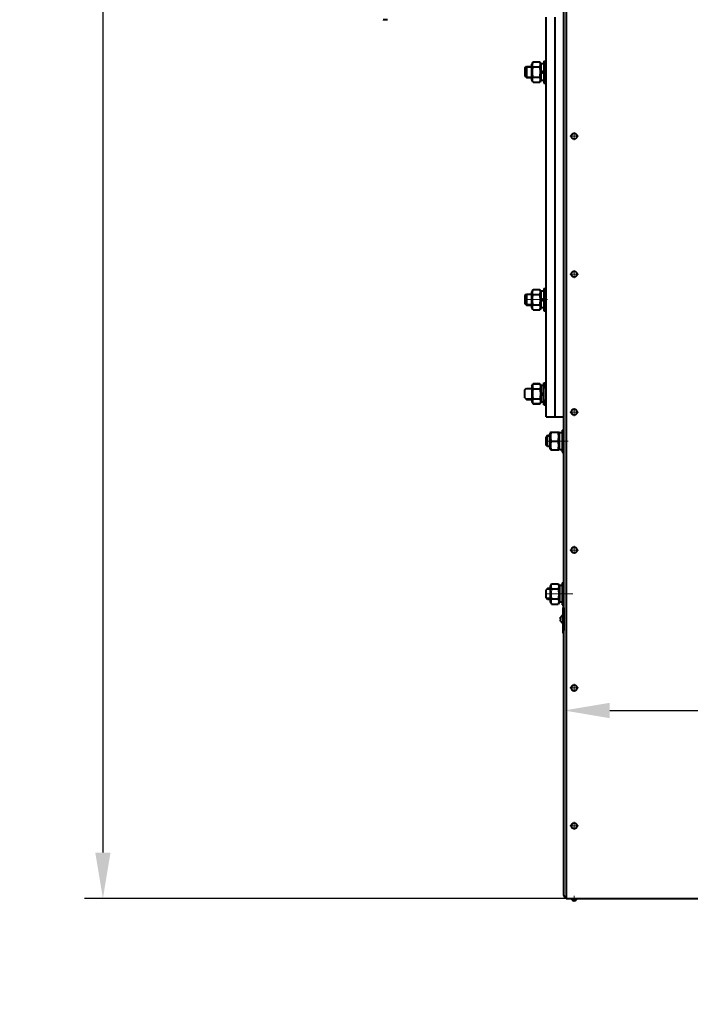
# Model space of a CAD drawing. Units: millimetres. Extents: x -26699 to -8879, y -32782 to -24382.
# Drawn here: x -24154 to -23425, y -28028 to -26958 of the extents above; entities that cross this region are included whole.
import ezdxf

# ---------------------------------------------------------------- set-up
doc = ezdxf.new("R2010")
doc.units = ezdxf.units.MM
doc.linetypes.add('CENTER', pattern=[50.8, 31.75, -6.35, 6.35, -6.35])
for name, color, linetype, lineweight in [('котел', 150, 'Continuous', 40), ('оси', 253, 'CENTER', 13), ('размеры', 253, 'Continuous', 13)]:
    doc.layers.add(name, color=color, linetype=linetype, lineweight=lineweight)
doc.styles.add('энтророс', font='geniso.shx', dxfattribs={"height": 60})
doc.dimstyles.new('20', dxfattribs={"dimtxt": 60, "dimasz": 50, "dimexe": 20, "dimexo": 0.625, "dimgap": 20, "dimtad": 1, "dimdec": 0, "dimtxsty": 'энтророс', "dimcen": 2.5, "dimadec": 0, "dimazin": 0, "dimtfac": 1, "dimtdec": 0, "dimtmove": 0, "dimatfit": 3, "dimfxl": 1, "dimtfill": 1, "dimarcsym": 0})

# ---------------------------------------------------------------- blocks, each defined once
blk = doc.blocks.new('*D28')
at = {"layer": 'Defpoints', "color": 0, "ltscale": 10, "transparency": 16777216}
for p in [(-23490.1, -25236), (-24063.9, -27913.4), (-23436.4, -27913.4)]:
    blk.add_point(p, dxfattribs=at)
at = {"layer": 'размеры', "color": 0, "lineweight": -2, "ltscale": 10, "transparency": 16777216}
for p, q in [((-23490.8, -25236), (-24083.9, -25236)), ((-24063.9, -25286), (-24063.9, -27863.4)), ((-23437, -27913.4), (-24083.9, -27913.4))]:
    blk.add_line(p, q, dxfattribs=at)
at = {"layer": 'размеры', "color": 0, "ltscale": 10, "transparency": 16777216}
for points in [[(-24072.2, -25286), (-24055.6, -25286), (-24063.9, -25236)], [(-24072.2, -27863.4), (-24055.6, -27863.4), (-24063.9, -27913.4)]]:
    blk.add_solid(points, dxfattribs=at)
at = {"layer": 'размеры', "color": 0, "ltscale": 10, "transparency": 16777216, "insert": (-24113.9, -26563.7), "char_height": 60, "attachment_point": 5, "rotation": 90, "style": 'энтророс', "bg_fill": 3, "box_fill_scale": 1.1, "bg_fill_color": 256, "bg_fill_true_color": 13158600, "bg_fill_transparency": 0}
blk.add_mtext('%%c2678', dxfattribs=at)
blk = doc.blocks.new('*D43')
at = {"layer": 'Defpoints', "color": 0, "ltscale": 10, "transparency": 16777216}
for p in [(-22666.5, -27708.9), (-23562.2, -27836.9), (-22666.5, -28028.4)]:
    blk.add_point(p, dxfattribs=at)
at = {"layer": 'размеры', "color": 0, "lineweight": -2, "ltscale": 10, "transparency": 16777216}
for p, q in [((-23562.2, -27836.3), (-23562.2, -27688.9)), ((-22666.5, -28027.8), (-22666.5, -27688.9)), ((-23512.2, -27708.9), (-22716.5, -27708.9))]:
    blk.add_line(p, q, dxfattribs=at)
at = {"layer": 'размеры', "color": 0, "ltscale": 10, "transparency": 16777216}
for points in [[(-23512.2, -27700.6), (-23512.2, -27717.3), (-23562.2, -27708.9)], [(-22716.5, -27700.6), (-22716.5, -27717.3), (-22666.5, -27708.9)]]:
    blk.add_solid(points, dxfattribs=at)
at = {"layer": 'размеры', "color": 0, "ltscale": 10, "transparency": 16777216, "insert": (-23196.3, -27658.9), "char_height": 60, "attachment_point": 5, "style": 'энтророс', "bg_fill": 3, "box_fill_scale": 1.1, "bg_fill_color": 256, "bg_fill_true_color": 13158600, "bg_fill_transparency": 0}
blk.add_mtext('896', dxfattribs=at)

msp = doc.modelspace()

# ---------------------------------------------------------------- linework, layer by layer
at = {"layer": 'котел'}
for p, q in [((-23562.21409, -27909.97184), (-23562.21409, -26574.68402)), ((-23559.51409, -26574.68402), (-23559.51409, -27913.37184)), ((-23581.51408, -27364.67966), (-23581.51408, -26955.08821)), ((-23571.51408, -27370.67966), (-23571.51408, -26955.08821)), ((-23604.51408, -27010.27966), (-23602.91408, -27008.67966)), ((-23604.51408, -27010.27966), (-23604.51408, -27019.07966)), ((-23602.91408, -27008.67966), (-23602.91408, -27020.67966)), ((-23602.91408, -27008.67966), (-23597.01408, -27008.67966)), ((-23595.61709, -27003.71001), (-23597.01408, -27006.12966)), ((-23597.01408, -27023.22966), (-23597.01408, -27006.12966)), ((-23595.61709, -27003.71001), (-23588.41106, -27003.71001)), ((-23595.61709, -27009.19484), (-23588.41106, -27009.19484)), ((-23587.01408, -27006.12966), (-23588.41106, -27003.71001)), ((-23584.01408, -27005.62966), (-23587.01408, -27005.62966)), ((-23587.01408, -27023.72959), (-23587.01408, -27005.62973)), ((-23584.01408, -27002.67966), (-23584.01408, -27026.67966)), ((-23584.01408, -27002.67966), (-23581.51408, -27002.67966)), ((-23604.51408, -27019.07966), (-23602.91408, -27020.67966)), ((-23602.91408, -27020.67966), (-23597.01408, -27020.67966)), ((-23595.61709, -27025.64932), (-23597.01408, -27023.22966)), ((-23595.94965, -27020.79871), (-23595.61709, -27020.16449)), ((-23595.61709, -27020.16449), (-23588.41106, -27020.16449)), ((-23588.07851, -27020.79871), (-23588.41106, -27020.16449)), ((-23587.01408, -27023.22966), (-23588.41106, -27025.64932)), ((-23587.01408, -27014.42748), (-23584.01408, -27013.33557)), ((-23587.01408, -27016.02375), (-23584.01408, -27014.93184)), ((-23595.61709, -27025.64932), (-23588.41106, -27025.64932)), ((-23584.01408, -27023.72966), (-23587.01408, -27023.72966)), ((-23584.01408, -27026.67966), (-23581.51408, -27026.67966)), ((-23604.51408, -27257.76704), (-23602.91408, -27256.16704)), ((-23604.51408, -27257.76704), (-23604.51408, -27266.56704)), ((-23602.91408, -27256.16704), (-23602.91408, -27268.16704)), ((-23602.91408, -27256.16704), (-23597.01408, -27256.16704)), ((-23595.61709, -27251.19738), (-23597.01408, -27253.61704)), ((-23597.01408, -27270.71704), (-23597.01408, -27253.61704)), ((-23595.61709, -27251.19738), (-23588.41106, -27251.19738)), ((-23595.61709, -27256.68221), (-23588.41106, -27256.68221)), ((-23587.01408, -27253.61704), (-23588.41106, -27251.19738)), ((-23584.01408, -27253.11704), (-23587.01408, -27253.11704)), ((-23587.01408, -27271.21696), (-23587.01408, -27253.1171)), ((-23584.01408, -27250.16704), (-23584.01408, -27274.16704)), ((-23584.01408, -27250.16704), (-23581.51408, -27250.16704)), ((-23604.51408, -27266.56704), (-23602.91408, -27268.16704)), ((-23602.91408, -27268.16704), (-23597.01408, -27268.16704)), ((-23595.94965, -27268.28608), (-23595.61709, -27267.65186)), ((-23595.61709, -27267.65186), (-23588.41106, -27267.65186)), ((-23588.07851, -27268.28608), (-23588.41106, -27267.65186)), ((-23587.01408, -27261.91486), (-23584.01408, -27260.82295)), ((-23587.01408, -27263.51112), (-23584.01408, -27262.41921)), ((-23595.61709, -27273.13669), (-23597.01408, -27270.71704)), ((-23595.61709, -27273.13669), (-23588.41106, -27273.13669)), ((-23587.01408, -27270.71704), (-23588.41106, -27273.13669)), ((-23584.01408, -27271.21704), (-23587.01408, -27271.21704)), ((-23584.01408, -27274.16704), (-23581.51408, -27274.16704)), ((-23597.01408, -27356.12966), (-23595.61709, -27353.71001)), ((-23595.61709, -27353.71001), (-23597.01408, -27356.12966)), ((-23588.41106, -27353.71001), (-23595.61709, -27353.71001)), ((-23595.61709, -27353.71001), (-23588.41106, -27353.71001)), ((-23588.41106, -27353.71001), (-23587.01408, -27356.12966)), ((-23587.01408, -27356.12966), (-23588.41106, -27353.71001)), ((-23584.01408, -27352.67966), (-23584.01408, -27358.67966)), ((-23584.01408, -27352.67966), (-23581.51408, -27352.67966)), ((-23584.01408, -27376.67966), (-23584.01408, -27352.67966)), ((-23584.01408, -27352.67966), (-23581.51408, -27352.67966)), ((-23604.51408, -27360.27966), (-23602.91408, -27358.67966)), ((-23604.51408, -27369.07966), (-23604.51408, -27360.27966)), ((-23602.91408, -27358.67966), (-23597.01408, -27358.67966)), ((-23597.01408, -27356.12966), (-23597.01408, -27358.67966)), ((-23597.01408, -27356.12966), (-23597.01408, -27373.22966)), ((-23595.94965, -27358.56061), (-23595.61709, -27359.19484)), ((-23595.61709, -27359.19484), (-23588.41106, -27359.19484)), ((-23588.07851, -27358.56061), (-23588.41106, -27359.19484)), ((-23587.01408, -27358.67966), (-23587.01408, -27355.62966)), ((-23587.01408, -27355.64857), (-23586.94353, -27355.62966)), ((-23584.01408, -27355.62966), (-23587.01408, -27355.62966)), ((-23584.01408, -27355.62966), (-23587.01408, -27355.62966)), ((-23587.01408, -27355.62973), (-23587.01408, -27373.7296)), ((-23587.01408, -27363.33557), (-23584.01408, -27364.42748)), ((-23587.01408, -27364.93184), (-23584.01408, -27366.02375)), ((-23581.51408, -27389.67966), (-23581.51408, -27364.67966)), ((-23559.51408, -27358.67966), (-23559.51408, -27364.67966)), ((-23559.51408, -27364.67966), (-23559.51408, -27370.67966)), ((-23604.51408, -27369.07966), (-23602.91408, -27370.67966)), ((-23602.91408, -27370.67966), (-23597.01408, -27370.67966)), ((-23597.01408, -27370.67966), (-23597.01408, -27373.22966)), ((-23595.61709, -27375.64932), (-23597.01408, -27373.22966)), ((-23595.61709, -27375.64932), (-23597.01408, -27373.22966)), ((-23595.61709, -27370.16449), (-23588.41106, -27370.16449)), ((-23588.41106, -27375.64932), (-23595.61709, -27375.64932)), ((-23595.61709, -27375.64932), (-23588.41106, -27375.64932)), ((-23588.41106, -27375.64932), (-23587.01408, -27373.22966)), ((-23587.01408, -27373.22966), (-23588.41106, -27375.64932)), ((-23587.01408, -27373.72966), (-23587.01408, -27370.67966)), ((-23584.01408, -27373.72966), (-23587.01408, -27373.72966)), ((-23584.01408, -27373.72966), (-23587.01408, -27373.72966)), ((-23584.01408, -27370.67966), (-23584.01408, -27376.67966)), ((-23584.01408, -27376.67966), (-23581.51408, -27376.67966)), ((-23584.01408, -27376.67966), (-23581.51408, -27376.67966)), ((-23571.51408, -27389.67966), (-23571.51408, -27370.67966)), ((-23581.51408, -27389.67966), (-23562.21409, -27389.67966)), ((-23576.45473, -27406.44395), (-23577.01408, -27407.41276)), ((-23577.01408, -27424.51276), (-23577.01408, -27407.41276)), ((-23576.4655, -27406.46276), (-23567.56265, -27406.46276)), ((-23567.01408, -27407.41276), (-23567.57342, -27406.44395)), ((-23567.01408, -27425.00925), (-23567.01408, -27406.91276)), ((-23564.01408, -27406.91276), (-23567.01408, -27406.91276)), ((-23564.01408, -27403.96276), (-23564.01408, -27427.96276)), ((-23564.01408, -27403.96276), (-23562.21409, -27403.96276)), ((-23579.91408, -27409.96276), (-23581.51408, -27411.56276)), ((-23581.51408, -27420.36276), (-23581.51408, -27411.56276)), ((-23579.91408, -27421.96276), (-23579.91408, -27409.96276)), ((-23577.01408, -27409.96276), (-23579.91408, -27409.96276)), ((-23575.61709, -27415.96276), (-23568.41106, -27415.96276)), ((-23579.91408, -27421.96276), (-23581.51408, -27420.36276)), ((-23577.01408, -27421.96276), (-23579.91408, -27421.96276)), ((-23576.45473, -27425.48157), (-23577.01408, -27424.51276)), ((-23576.4655, -27425.46276), (-23567.56265, -27425.46276)), ((-23567.01408, -27424.51276), (-23567.57342, -27425.48157)), ((-23567.01408, -27425.00925), (-23566.0093, -27424.99164)), ((-23564.01408, -27427.96276), (-23562.21409, -27427.96276)), ((-23579.91408, -27576.17966), (-23581.51408, -27577.77966)), ((-23581.51408, -27586.57966), (-23581.51408, -27577.77966)), ((-23577.01408, -27577.12466), (-23580.85908, -27577.12466)), ((-23579.95739, -27576.22298), (-23579.79574, -27576.17966)), ((-23577.01408, -27576.17966), (-23579.91408, -27576.17966)), ((-23575.61709, -27571.21001), (-23577.01408, -27573.62966)), ((-23576.27211, -27572.34454), (-23577.01408, -27573.62966)), ((-23577.01408, -27573.62966), (-23577.01408, -27582.17966)), ((-23577.01408, -27573.62966), (-23577.01408, -27590.72966)), ((-23575.94965, -27576.06061), (-23575.61709, -27576.69484)), ((-23575.61709, -27571.21001), (-23568.41106, -27571.21001)), ((-23575.61709, -27576.69484), (-23568.41106, -27576.69484)), ((-23567.01408, -27573.62966), (-23568.41106, -27571.21001)), ((-23568.07851, -27576.06061), (-23568.41106, -27576.69484)), ((-23567.01408, -27573.62966), (-23567.75604, -27572.34454)), ((-23567.01408, -27582.17966), (-23567.01408, -27573.12966)), ((-23564.01408, -27573.12966), (-23567.01408, -27573.12966)), ((-23567.01408, -27573.12973), (-23567.01408, -27591.22959)), ((-23566.98034, -27576.12966), (-23567.01408, -27575.74407)), ((-23564.01408, -27570.17966), (-23564.01408, -27582.17966)), ((-23564.01408, -27570.17966), (-23562.21409, -27570.17966)), ((-23579.91408, -27588.17966), (-23581.51408, -27586.57966)), ((-23577.01408, -27587.23466), (-23580.85908, -27587.23466)), ((-23577.01408, -27588.17966), (-23579.91408, -27588.17966)), ((-23577.01408, -27582.17966), (-23577.01408, -27590.72966)), ((-23576.27211, -27592.01479), (-23577.01408, -27590.72966)), ((-23575.61709, -27587.66449), (-23568.41106, -27587.66449)), ((-23567.01408, -27590.72966), (-23568.41106, -27593.14932)), ((-23567.01408, -27590.72966), (-23567.75604, -27592.01479)), ((-23567.01408, -27591.22966), (-23567.01408, -27582.17966)), ((-23564.01408, -27582.17966), (-23564.01408, -27594.17966)), ((-23575.61709, -27593.14932), (-23568.41106, -27593.14932)), ((-23564.01408, -27591.22966), (-23567.01408, -27591.22966)), ((-23564.01408, -27594.17966), (-23562.21409, -27594.17966)), ((-23562.91409, -27624.67966), (-23562.91409, -27597.37966)), ((-23562.21409, -27597.37966), (-23562.21409, -27621.97991)), ((-23565.92807, -27610.47724), (-23565.92355, -27610.43317)), ((-23565.92357, -27610.55254), (-23565.92807, -27610.47724)), ((-23565.928, -27608.8823), (-23565.92586, -27608.84431)), ((-23565.92348, -27608.92637), (-23565.928, -27608.8823)), ((-23565.88308, -27608.42943), (-23565.87341, -27608.36664)), ((-23565.87353, -27610.9929), (-23565.87845, -27610.96169)), ((-23565.87841, -27610.19154), (-23565.87349, -27610.17294)), ((-23565.87345, -27609.1866), (-23565.87836, -27609.16799)), ((-23565.87353, -27610.9929), (-23565.86227, -27611.04717)), ((-23565.87349, -27610.17294), (-23565.60023, -27610.14354)), ((-23565.60018, -27609.21603), (-23565.87345, -27609.1866)), ((-23565.8499, -27608.25647), (-23565.87341, -27608.36664)), ((-23565.85004, -27611.10304), (-23565.86232, -27611.04694)), ((-23565.85004, -27611.10304), (-23565.83676, -27611.16088)), ((-23565.83662, -27608.19864), (-23565.8499, -27608.25647)), ((-23565.82232, -27611.22151), (-23565.83676, -27611.16088)), ((-23565.83662, -27608.19864), (-23565.82217, -27608.13799)), ((-23565.80676, -27611.28447), (-23565.82232, -27611.22151)), ((-23565.82217, -27608.13799), (-23565.80659, -27608.07501)), ((-23565.78998, -27611.34917), (-23565.80676, -27611.28447)), ((-23565.78982, -27608.01035), (-23565.80659, -27608.07501)), ((-23565.73109, -27611.5579), (-23565.78998, -27611.34917)), ((-23565.78982, -27608.01035), (-23565.77163, -27607.94345)), ((-23565.77163, -27607.94345), (-23565.73092, -27607.80166)), ((-23565.71867, -27611.59825), (-23565.73109, -27611.5579)), ((-23565.60031, -27611.91224), (-23565.61694, -27611.87387)), ((-23565.60031, -27611.9599), (-23565.60031, -27611.91224)), ((-23565.60023, -27610.14354), (-23565.60018, -27609.21603)), ((-23565.6001, -27607.44733), (-23565.6001, -27607.39967)), ((-23562.21409, -27624.67966), (-23562.91409, -27624.67966)), ((-23559.51409, -27913.37184), (-22786.51409, -27913.37184))]:
    msp.add_line(p, q, dxfattribs=at)
at = {"layer": 'котел', "ltscale": 50}
for p, q in [((-23758.75081, -26957.7618), (-23758.79847, -26957.76179)), ((-23758.25469, -26957.9333), (-23758.39648, -26957.89259)), ((-23758.18778, -26957.95148), (-23758.25469, -26957.9333)), ((-23758.12312, -26957.96825), (-23758.18778, -26957.95148)), ((-23758.06014, -26957.98383), (-23758.12312, -26957.96825)), ((-23757.99949, -26957.99828), (-23758.06014, -26957.98383)), ((-23757.94166, -26958.01155), (-23757.99949, -26957.99828)), ((-23757.83149, -26958.03506), (-23757.94166, -26958.01155)), ((-23757.7687, -26958.04473), (-23757.83149, -26958.03506)), ((-23757.31583, -26958.08962), (-23757.35382, -26958.08748)), ((-23757.27176, -26958.08511), (-23757.31583, -26958.08962)), ((-23757.01153, -26958.03506), (-23757.03013, -26958.03998)), ((-23756.98211, -26957.7618), (-23757.01153, -26958.03506)), ((-23756.0546, -26957.7618), (-23756.98211, -26957.7618)), ((-23756.02519, -26958.03506), (-23756.0546, -26957.7618)), ((-23756.00659, -26958.03997), (-23756.02519, -26958.03506)), ((-23755.72088, -26958.08962), (-23755.76496, -26958.08511)), ((-23755.64558, -26958.08512), (-23755.72088, -26958.08962)), ((-23755.20523, -26958.03506), (-23755.23643, -26958.03998)), ((-23755.20523, -26958.03506), (-23755.15096, -26958.0238)), ((-23755.09509, -26958.01156), (-23755.15119, -26958.02385)), ((-23755.09509, -26958.01156), (-23755.03725, -26957.99828)), ((-23754.97663, -26957.98384), (-23755.03725, -26957.99828)), ((-23754.91367, -26957.96827), (-23754.97663, -26957.98384)), ((-23754.84897, -26957.95149), (-23754.91367, -26957.96827)), ((-23754.64023, -26957.89259), (-23754.84897, -26957.95149)), ((-23754.59989, -26957.88017), (-23754.64023, -26957.89259)), ((-23754.28591, -26957.7618), (-23754.32427, -26957.77843)), ((-23754.23824, -26957.76179), (-23754.28591, -26957.7618))]:
    msp.add_line(p, q, dxfattribs=at)
for points in [[(-23758.39648, -26957.89259), (-23758.43682, -26957.88017), (-23758.47693, -26957.86723), (-23758.51679, -26957.85375), (-23758.55642, -26957.83973), (-23758.59582, -26957.82519), (-23758.63495, -26957.81012), (-23758.67383, -26957.79453), (-23758.71245, -26957.77843), (-23758.75081, -26957.7618)], [(-23757.35382, -26958.08748), (-23757.39124, -26958.08511), (-23757.42812, -26958.08249), (-23757.46441, -26958.07963), (-23757.50015, -26958.07654), (-23757.5354, -26958.07323), (-23757.57014, -26958.06972), (-23757.60439, -26958.06599), (-23757.63818, -26958.06209), (-23757.67151, -26958.058), (-23757.70438, -26958.05373), (-23757.73681, -26958.0493), (-23757.7687, -26958.04473)], [(-23757.03013, -26958.03998), (-23757.04897, -26958.04473), (-23757.06803, -26958.04932), (-23757.08731, -26958.05376), (-23757.10682, -26958.05803), (-23757.12657, -26958.06212), (-23757.14655, -26958.06603), (-23757.16678, -26958.06975), (-23757.18726, -26958.07326), (-23757.20799, -26958.07656), (-23757.22898, -26958.07965), (-23757.25025, -26958.08251), (-23757.27176, -26958.08511)], [(-23755.76496, -26958.08511), (-23755.78648, -26958.0825), (-23755.80777, -26958.07965), (-23755.82876, -26958.07655), (-23755.84949, -26958.07325), (-23755.86997, -26958.06974), (-23755.8902, -26958.06602), (-23755.91018, -26958.06212), (-23755.92993, -26958.05803), (-23755.94943, -26958.05375), (-23755.96871, -26958.04932), (-23755.98776, -26958.04473), (-23756.00659, -26958.03997)], [(-23755.23643, -26958.03998), (-23755.26807, -26958.04473), (-23755.30013, -26958.04933), (-23755.3326, -26958.05376), (-23755.36551, -26958.05804), (-23755.39886, -26958.06213), (-23755.43266, -26958.06603), (-23755.4669, -26958.06975), (-23755.50164, -26958.07326), (-23755.53686, -26958.07656), (-23755.57256, -26958.07965), (-23755.60881, -26958.08251), (-23755.64558, -26958.08512)], [(-23754.32427, -26957.77843), (-23754.36289, -26957.79453), (-23754.40176, -26957.81012), (-23754.4409, -26957.82519), (-23754.48029, -26957.83973), (-23754.51992, -26957.85375), (-23754.55979, -26957.86723), (-23754.59989, -26957.88017)]]:
    msp.add_lwpolyline(points, dxfattribs=at)
at = {"layer": 'котел'}
for points in [[(-23595.61709, -27009.19484), (-23595.9497, -27008.5605), (-23596.19944, -27007.95002), (-23596.36864, -27007.34946), (-23596.45475, -27006.75123), (-23596.45471, -27006.15307), (-23596.36854, -27005.55488), (-23596.19931, -27004.95444), (-23595.94965, -27004.34423), (-23595.61709, -27003.71001)], [(-23595.61709, -27020.16449), (-23595.9497, -27018.89583), (-23596.19944, -27017.67486), (-23596.36864, -27016.47375), (-23596.45475, -27015.27728), (-23596.45471, -27014.08096), (-23596.36854, -27012.88459), (-23596.19931, -27011.6837), (-23595.94965, -27010.46328), (-23595.61709, -27009.19484)], [(-23588.41106, -27009.19484), (-23588.07845, -27008.5605), (-23587.82871, -27007.95002), (-23587.65951, -27007.34946), (-23587.5734, -27006.75123), (-23587.57344, -27006.15307), (-23587.65961, -27005.55488), (-23587.82884, -27004.95444), (-23588.07851, -27004.34423), (-23588.41106, -27003.71001)], [(-23588.41106, -27020.16449), (-23588.07845, -27018.89583), (-23587.82871, -27017.67486), (-23587.65951, -27016.47375), (-23587.5734, -27015.27728), (-23587.57344, -27014.08096), (-23587.65961, -27012.88459), (-23587.82884, -27011.6837), (-23588.07851, -27010.46328), (-23588.41106, -27009.19484)], [(-23595.61709, -27025.64932), (-23595.9497, -27025.01499), (-23596.19944, -27024.4045), (-23596.36864, -27023.80395), (-23596.45475, -27023.20571), (-23596.45471, -27022.60755), (-23596.36854, -27022.00937), (-23596.19931, -27021.40892), (-23595.94965, -27020.79871)], [(-23588.41106, -27025.64932), (-23588.07845, -27025.01499), (-23587.82871, -27024.4045), (-23587.65951, -27023.80395), (-23587.5734, -27023.20571), (-23587.57344, -27022.60755), (-23587.65961, -27022.00937), (-23587.82884, -27021.40892), (-23588.07851, -27020.79871)], [(-23595.61709, -27256.68221), (-23595.9497, -27256.04788), (-23596.19944, -27255.43739), (-23596.36864, -27254.83684), (-23596.45475, -27254.2386), (-23596.45471, -27253.64044), (-23596.36854, -27253.04226), (-23596.19931, -27252.44181), (-23595.94965, -27251.8316), (-23595.61709, -27251.19738)], [(-23595.61709, -27267.65186), (-23595.9497, -27266.3832), (-23596.19944, -27265.16223), (-23596.36864, -27263.96112), (-23596.45475, -27262.76465), (-23596.45471, -27261.56833), (-23596.36854, -27260.37196), (-23596.19931, -27259.17107), (-23595.94965, -27257.95065), (-23595.61709, -27256.68221)], [(-23588.41106, -27256.68221), (-23588.07845, -27256.04788), (-23587.82871, -27255.43739), (-23587.65951, -27254.83684), (-23587.5734, -27254.2386), (-23587.57344, -27253.64044), (-23587.65961, -27253.04226), (-23587.82884, -27252.44181), (-23588.07851, -27251.8316), (-23588.41106, -27251.19738)], [(-23588.41106, -27267.65186), (-23588.07845, -27266.3832), (-23587.82871, -27265.16223), (-23587.65951, -27263.96112), (-23587.5734, -27262.76465), (-23587.57344, -27261.56833), (-23587.65961, -27260.37196), (-23587.82884, -27259.17107), (-23588.07851, -27257.95065), (-23588.41106, -27256.68221)], [(-23595.61709, -27273.13669), (-23595.9497, -27272.50236), (-23596.19944, -27271.89187), (-23596.36864, -27271.29132), (-23596.45475, -27270.69309), (-23596.45471, -27270.09492), (-23596.36854, -27269.49674), (-23596.19931, -27268.8963), (-23595.94965, -27268.28608)], [(-23588.41106, -27273.13669), (-23588.07845, -27272.50236), (-23587.82871, -27271.89187), (-23587.65951, -27271.29132), (-23587.5734, -27270.69309), (-23587.57344, -27270.09492), (-23587.65961, -27269.49674), (-23587.82884, -27268.8963), (-23588.07851, -27268.28608)], [(-23595.61709, -27353.71001), (-23595.9497, -27354.34434), (-23596.19944, -27354.95482), (-23596.36864, -27355.55538), (-23596.45475, -27356.15361), (-23596.45471, -27356.75177), (-23596.36854, -27357.34996), (-23596.19931, -27357.9504), (-23595.94965, -27358.56061)], [(-23588.41106, -27353.71001), (-23588.07845, -27354.34434), (-23587.82871, -27354.95482), (-23587.65951, -27355.55538), (-23587.5734, -27356.15361), (-23587.57344, -27356.75177), (-23587.65961, -27357.34996), (-23587.82884, -27357.9504), (-23588.07851, -27358.56061)], [(-23595.61709, -27359.19484), (-23595.9497, -27360.4635), (-23596.19944, -27361.68447), (-23596.36864, -27362.88558), (-23596.45475, -27364.08205), (-23596.45471, -27365.27837), (-23596.36854, -27366.47474), (-23596.19931, -27367.67562), (-23595.94965, -27368.89605), (-23595.61709, -27370.16449)], [(-23588.41106, -27359.19484), (-23588.07845, -27360.4635), (-23587.82871, -27361.68447), (-23587.65951, -27362.88558), (-23587.5734, -27364.08205), (-23587.57344, -27365.27837), (-23587.65961, -27366.47474), (-23587.82884, -27367.67562), (-23588.07851, -27368.89605), (-23588.41106, -27370.16449)], [(-23595.61709, -27370.16449), (-23595.9497, -27370.79882), (-23596.19944, -27371.40931), (-23596.36864, -27372.00986), (-23596.45475, -27372.6081), (-23596.45471, -27373.20626), (-23596.36854, -27373.80444), (-23596.19931, -27374.40488), (-23595.94965, -27375.0151), (-23595.61709, -27375.64932)], [(-23588.41106, -27370.16449), (-23588.07845, -27370.79882), (-23587.82871, -27371.40931), (-23587.65951, -27372.00986), (-23587.5734, -27372.6081), (-23587.57344, -27373.20626), (-23587.65961, -27373.80444), (-23587.82884, -27374.40488), (-23588.07851, -27375.0151), (-23588.41106, -27375.64932)], [(-23576.45471, -27410.69427), (-23576.36854, -27409.65818), (-23576.19931, -27408.61818), (-23575.94965, -27407.56126), (-23575.61709, -27406.46276)], [(-23567.57344, -27410.69427), (-23567.65961, -27409.65818), (-23567.82884, -27408.61818), (-23568.07851, -27407.56126), (-23568.41106, -27406.46276)], [(-23575.61709, -27415.96276), (-23575.9497, -27414.86407), (-23576.19944, -27413.80668), (-23576.36864, -27412.76648), (-23576.45475, -27411.73031), (-23576.45471, -27410.69427)], [(-23576.36864, -27422.26648), (-23576.45475, -27421.23031), (-23576.45471, -27420.19427), (-23576.36854, -27419.15818), (-23576.19931, -27418.11818), (-23575.94965, -27417.06126), (-23575.61709, -27415.96276)], [(-23568.41106, -27415.96276), (-23568.07845, -27414.86407), (-23567.82871, -27413.80668), (-23567.65951, -27412.76648), (-23567.5734, -27411.73031), (-23567.57344, -27410.69427)], [(-23567.65951, -27422.26648), (-23567.5734, -27421.23031), (-23567.57344, -27420.19427), (-23567.65961, -27419.15818), (-23567.82884, -27418.11818), (-23568.07851, -27417.06126), (-23568.41106, -27415.96276)], [(-23575.61709, -27425.46276), (-23575.9497, -27424.36407), (-23576.19944, -27423.30668), (-23576.36864, -27422.26648)], [(-23568.41106, -27425.46276), (-23568.07845, -27424.36407), (-23567.82871, -27423.30668), (-23567.65951, -27422.26648)], [(-23566.0093, -27424.99164), (-23565.00852, -27424.95931), (-23564.01408, -27424.91239)], [(-23565.51408, -27424.97564), (-23565.01886, -27424.99164), (-23564.01408, -27425.00925)], [(-23575.61709, -27571.21001), (-23575.9497, -27571.84434), (-23576.19944, -27572.45482), (-23576.36864, -27573.05538), (-23576.45475, -27573.65361), (-23576.45471, -27574.25177), (-23576.36854, -27574.84996), (-23576.19931, -27575.4504), (-23575.94965, -27576.06061)], [(-23575.61709, -27576.69484), (-23575.9497, -27577.9635), (-23576.19944, -27579.18447), (-23576.36864, -27580.38558), (-23576.45475, -27581.58205), (-23576.45471, -27582.77837), (-23576.36854, -27583.97474), (-23576.19931, -27585.17562), (-23575.94965, -27586.39605), (-23575.61709, -27587.66449)], [(-23568.41106, -27571.21001), (-23568.07845, -27571.84434), (-23567.82871, -27572.45482), (-23567.65951, -27573.05538), (-23567.5734, -27573.65361), (-23567.57344, -27574.25177), (-23567.65961, -27574.84996), (-23567.82884, -27575.4504), (-23568.07851, -27576.06061)], [(-23568.41106, -27576.69484), (-23568.07845, -27577.9635), (-23567.82871, -27579.18447), (-23567.65951, -27580.38558), (-23567.5734, -27581.58205), (-23567.57344, -27582.77837), (-23567.65961, -27583.97474), (-23567.82884, -27585.17562), (-23568.07851, -27586.39605), (-23568.41106, -27587.66449)], [(-23575.61709, -27587.66449), (-23575.9497, -27588.29882), (-23576.19944, -27588.90931), (-23576.36864, -27589.50986), (-23576.45475, -27590.1081), (-23576.45471, -27590.70626), (-23576.36854, -27591.30444), (-23576.19931, -27591.90488), (-23575.94965, -27592.5151), (-23575.61709, -27593.14932)], [(-23568.41106, -27587.66449), (-23568.07845, -27588.29882), (-23567.82871, -27588.90931), (-23567.65951, -27589.50986), (-23567.5734, -27590.1081), (-23567.57344, -27590.70626), (-23567.65961, -27591.30444), (-23567.82884, -27591.90488), (-23568.07851, -27592.5151), (-23568.41106, -27593.14932)], [(-23565.92586, -27608.84431), (-23565.92348, -27608.80688), (-23565.92086, -27608.77001), (-23565.918, -27608.73371), (-23565.9149, -27608.69797), (-23565.91159, -27608.66273), (-23565.90808, -27608.62798), (-23565.90435, -27608.59373), (-23565.90045, -27608.55995), (-23565.89636, -27608.52662), (-23565.89208, -27608.49375), (-23565.88765, -27608.46132), (-23565.88308, -27608.42943)], [(-23565.87845, -27610.96169), (-23565.8832, -27610.93006), (-23565.88779, -27610.898), (-23565.89223, -27610.86553), (-23565.8965, -27610.83262), (-23565.90059, -27610.79927), (-23565.90449, -27610.76547), (-23565.90821, -27610.73122), (-23565.91172, -27610.69649), (-23565.91502, -27610.66127), (-23565.91811, -27610.62557), (-23565.92096, -27610.58932), (-23565.92357, -27610.55254)], [(-23565.92355, -27610.43317), (-23565.92095, -27610.41164), (-23565.91809, -27610.39036), (-23565.915, -27610.36937), (-23565.91169, -27610.34863), (-23565.90818, -27610.32815), (-23565.90446, -27610.30793), (-23565.90055, -27610.28795), (-23565.89646, -27610.2682), (-23565.89219, -27610.2487), (-23565.88775, -27610.22942), (-23565.88316, -27610.21036), (-23565.87841, -27610.19154)], [(-23565.87836, -27609.16799), (-23565.88312, -27609.14916), (-23565.88771, -27609.1301), (-23565.89214, -27609.11082), (-23565.89642, -27609.09131), (-23565.9005, -27609.07156), (-23565.90441, -27609.05157), (-23565.90813, -27609.03135), (-23565.91164, -27609.01087), (-23565.91494, -27608.99014), (-23565.91803, -27608.96915), (-23565.92088, -27608.94787), (-23565.92348, -27608.92637)], [(-23565.73092, -27607.80166), (-23565.7185, -27607.76131), (-23565.70555, -27607.72121), (-23565.69206, -27607.68134), (-23565.67805, -27607.64171), (-23565.6635, -27607.60232), (-23565.64843, -27607.56319), (-23565.63284, -27607.52431), (-23565.61673, -27607.4857), (-23565.6001, -27607.44733)], [(-23565.61694, -27611.87387), (-23565.63304, -27611.83525), (-23565.64862, -27611.79638), (-23565.66369, -27611.75724), (-23565.67823, -27611.71785), (-23565.69225, -27611.67822), (-23565.70573, -27611.63835), (-23565.71867, -27611.59825)]]:
    msp.add_lwpolyline(points, dxfattribs=at)
for centre, radius, start, end in [((-23560.21409, -27597.37966), 2.7, 137.79455351, 180), ((-23562.92667, -27610.74191), 2.938, 204.49192846, 269.99737484), ((-23562.92657, -27608.61791), 2.938, 89.99737484, 155.50282122), ((-23559.51409, -27909.97184), 2.7, 180, 270)]:
    msp.add_arc(centre, radius, start, end, dxfattribs=at)
at = {"layer": 'котел', "ltscale": 50}
msp.add_arc((-23550.93273, -27912.67161), 3.08058, 193.13402231, 346.86597769, dxfattribs=at)
at = {"layer": 'оси', "ltscale": 5}
for p, q in [((-23603.85908, -27009.62466), (-23597.01408, -27009.62466)), ((-23603.85908, -27019.73466), (-23597.01408, -27019.73466)), ((-23603.85908, -27257.11204), (-23597.01408, -27257.11204)), ((-23604.51408, -27262.16704), (-23579.90658, -27262.16704)), ((-23603.85908, -27267.22204), (-23597.01408, -27267.22204)), ((-23597.01408, -27359.62466), (-23603.85908, -27359.62466)), ((-23597.01408, -27369.73466), (-23603.85908, -27369.73466)), ((-23581.51408, -27415.96276), (-23557.52087, -27415.96276)), ((-23580.85908, -27410.90776), (-23577.01408, -27410.90776)), ((-23580.85908, -27421.01776), (-23577.01408, -27421.01776)), ((-23581.51408, -27582.17966), (-23552.51408, -27582.17966)), ((-23550.93273, -27910.47161), (-23550.93273, -27915.7522))]:
    msp.add_line(p, q, dxfattribs=at)

# ---------------------------------------------------------------- next in the draw order: dimensions: what is measured, and where the dimension line sits
at = {"layer": 'размеры', "ltscale": 10}
dim = msp.add_linear_dim(base=(-24063.91288, -27913.37184), p1=(-23490.14406, -25235.9962), p2=(-23436.38049, -27913.37184), angle=90, text='%%c2678', dimstyle='20', dxfattribs=at)
dim.commit()
dim.dimension.update_dxf_attribs({"geometry": '*D28', "text_midpoint": (-24063.91288, -26563.71859), "dimtype": 160})

# ---------------------------------------------------------------- next in the draw order: linework, layer by layer
at = {"layer": 'котел'}
for centre in [(-23550.93273, -27084.42788), (-23550.93273, -27234.42788), (-23550.93273, -27384.42788), (-23550.93273, -27534.42788)]:
    msp.add_circle(centre, 3.25, dxfattribs=at)
at = {"layer": 'оси', "ltscale": 5}
for p, q in [((-23555.56907, -27084.42788), (-23546.29638, -27084.42788)), ((-23550.93273, -27080.05407), (-23550.93273, -27088.71903)), ((-23555.56907, -27234.42788), (-23546.29638, -27234.42788)), ((-23550.93273, -27230.05407), (-23550.93273, -27238.71903)), ((-23555.56907, -27384.42788), (-23546.29638, -27384.42788)), ((-23550.93273, -27380.05407), (-23550.93273, -27388.71903)), ((-23555.56907, -27534.42788), (-23546.29638, -27534.42788)), ((-23550.93273, -27530.05407), (-23550.93273, -27538.71903))]:
    msp.add_line(p, q, dxfattribs=at)

# ---------------------------------------------------------------- next in the draw order: dimensions: what is measured, and where the dimension line sits
at = {"layer": 'размеры', "ltscale": 10}
dim = msp.add_linear_dim(base=(-22666.51409, -27708.93042), p1=(-23562.21409, -27836.94075), p2=(-22666.51409, -28028.42551), dimstyle='20', dxfattribs=at)
dim.commit()
dim.dimension.update_dxf_attribs({"geometry": '*D43', "text_midpoint": (-23196.28336, -27708.93042), "dimtype": 160})

# ---------------------------------------------------------------- next in the draw order: linework, layer by layer
at = {"layer": 'котел'}
for centre in [(-23550.93273, -27684.42788), (-23550.93273, -27834.42788)]:
    msp.add_circle(centre, 3.25, dxfattribs=at)
at = {"layer": 'оси', "ltscale": 5}
for p, q in [((-23555.56907, -27684.42788), (-23546.29638, -27684.42788)), ((-23550.93273, -27680.05407), (-23550.93273, -27688.71903)), ((-23555.56907, -27834.42788), (-23546.29638, -27834.42788)), ((-23550.93273, -27830.05407), (-23550.93273, -27838.71903))]:
    msp.add_line(p, q, dxfattribs=at)

doc.saveas('drawing.dxf')
